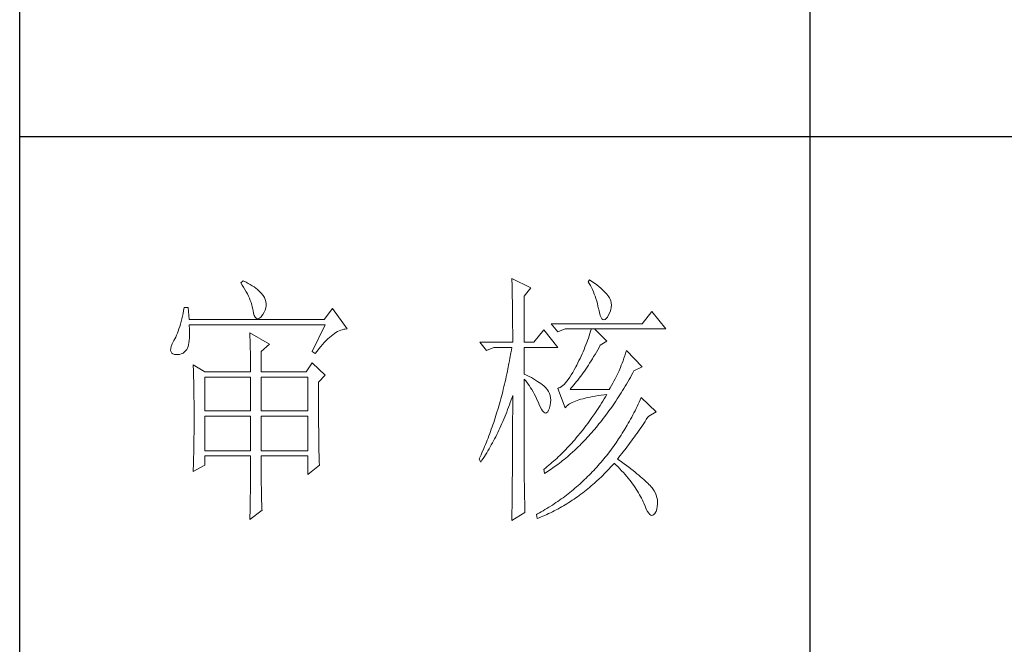
# Model space of a CAD drawing. Units: millimetres. Extents: x -27700 to 184104, y -121311 to -7597.
# Drawn here: x -23682 to -23480, y -44294 to -44166 of the extents above; entities that cross this region are included whole.
import ezdxf

# ---------------------------------------------------------------- set-up
doc = ezdxf.new("R2010")
doc.units = ezdxf.units.MM
doc.layers.add('轮廓线', color=7, linetype='Continuous', lineweight=25)

# ---------------------------------------------------------------- blocks, each defined once
blk = doc.blocks.new('文字')
blk.add_line((3870.01, 1145.22), (3870.01, 643.97))
at = {"layer": '轮廓线', "color": 7, "lineweight": 0}
for p, q in [((3762.47, 817.1), (3762, 816.71)), ((3762, 816.71), (3762.29, 816.28)), ((3762.62, 817.02), (3762.47, 817.1)), ((3763.04, 816.81), (3762.62, 817.02)), ((3763.44, 816.6), (3763.04, 816.81)), ((3813.46, 817.49), (3813.47, 817.03)), ((3817.04, 815.74), (3813.46, 817.49)), ((3813.47, 817.03), (3813.49, 816.58)), ((3828.23, 817.29), (3827.92, 816.9)), ((3827.92, 816.9), (3828.14, 816.55)), ((3828.66, 816.98), (3828.23, 817.29)), ((3829.12, 816.64), (3828.66, 816.98)), ((3762.29, 816.28), (3762.55, 815.85)), ((3762.55, 815.85), (3762.81, 815.43)), ((3762.81, 815.43), (3763.04, 815.01)), ((3763.04, 815.01), (3763.26, 814.59)), ((3763.82, 816.38), (3763.44, 816.6)), ((3764.19, 816.15), (3763.82, 816.38)), ((3764.53, 815.91), (3764.19, 816.15)), ((3764.86, 815.67), (3764.53, 815.91)), ((3765.17, 815.42), (3764.86, 815.67)), ((3765.45, 815.17), (3765.17, 815.42)), ((3765.72, 814.91), (3765.45, 815.17)), ((3765.97, 814.65), (3765.72, 814.91)), ((3813.49, 816.58), (3813.5, 816.12)), ((3813.5, 816.12), (3813.51, 815.66)), ((3813.51, 815.66), (3813.53, 814.73)), ((3815.8, 814.18), (3817.04, 815.74)), ((3828.14, 816.55), (3828.36, 816.18)), ((3828.36, 816.18), (3828.56, 815.8)), ((3828.56, 815.8), (3828.75, 815.4)), ((3828.75, 815.4), (3828.93, 815)), ((3828.93, 815), (3829.11, 814.57)), ((3829.56, 816.3), (3829.12, 816.64)), ((3829.95, 815.98), (3829.56, 816.3)), ((3830.32, 815.67), (3829.95, 815.98)), ((3830.66, 815.37), (3830.32, 815.67)), ((3830.96, 815.08), (3830.66, 815.37)), ((3831.24, 814.8), (3830.96, 815.08)), ((3763.26, 814.59), (3763.45, 814.17)), ((3763.45, 814.17), (3763.64, 813.76)), ((3763.64, 813.76), (3763.8, 813.35)), ((3763.8, 813.35), (3763.95, 812.94)), ((3766.2, 814.37), (3765.97, 814.65)), ((3766.26, 814.29), (3766.2, 814.37)), ((3766.48, 813.91), (3766.26, 814.29)), ((3766.65, 813.52), (3766.48, 813.91)), ((3766.76, 813.13), (3766.65, 813.52)), ((3766.82, 812.73), (3766.76, 813.13)), ((3813.53, 814.73), (3813.54, 814.26)), ((3813.54, 814.26), (3813.55, 813.79)), ((3813.55, 813.79), (3813.56, 813.32)), ((3813.56, 813.32), (3813.56, 812.84)), ((3815.8, 805.43), (3815.8, 814.18)), ((3829.11, 814.57), (3829.27, 814.14)), ((3829.27, 814.14), (3829.42, 813.7)), ((3829.42, 813.7), (3829.56, 813.24)), ((3829.56, 813.24), (3829.69, 812.77)), ((3831.48, 814.54), (3831.24, 814.8)), ((3831.68, 814.29), (3831.48, 814.54)), ((3831.86, 814.04), (3831.68, 814.29)), ((3832.01, 813.82), (3831.86, 814.04)), ((3832.12, 813.6), (3832.01, 813.82)), ((3832.23, 813.29), (3832.12, 813.6)), ((3832.32, 812.88), (3832.23, 813.29)), ((3751.16, 811.46), (3751.05, 810.9)), ((3751.27, 812.04), (3751.16, 811.46)), ((3752.05, 812.04), (3751.27, 812.04)), ((3752.21, 809.71), (3752.05, 812.04)), ((3763.95, 812.94), (3764.08, 812.53)), ((3764.08, 812.53), (3764.19, 812.13)), ((3764.19, 812.13), (3764.28, 811.72)), ((3764.28, 811.72), (3764.33, 811.46)), ((3764.33, 811.46), (3764.45, 810.92)), ((3766.2, 810.68), (3766.44, 811.1)), ((3766.44, 811.1), (3766.62, 811.52)), ((3766.62, 811.52), (3766.74, 811.93)), ((3766.74, 811.93), (3766.81, 812.33)), ((3766.81, 812.33), (3766.82, 812.73)), ((3779.41, 811.85), (3777.86, 809.71)), ((3782.21, 807.96), (3779.41, 811.85)), ((3813.56, 812.84), (3813.58, 811.88)), ((3813.58, 811.88), (3813.58, 811.4)), ((3813.58, 811.4), (3813.59, 810.43)), ((3829.69, 812.77), (3829.81, 812.28)), ((3829.81, 812.28), (3829.92, 811.78)), ((3829.92, 811.78), (3829.94, 811.65)), ((3829.94, 811.65), (3830.08, 811.04)), ((3831.9, 810.74), (3832.1, 811.18)), ((3832.1, 811.18), (3832.24, 811.61)), ((3832.24, 811.61), (3832.32, 812.04)), ((3832.35, 812.46), (3832.32, 812.88)), ((3832.32, 812.04), (3832.35, 812.46)), ((3840.05, 811.26), (3838.18, 808.93)), ((3842.69, 807.96), (3840.05, 811.26)), ((3750.68, 809.34), (3750.55, 808.86)), ((3750.81, 809.84), (3750.68, 809.34)), ((3750.93, 810.36), (3750.81, 809.84)), ((3751.05, 810.9), (3750.93, 810.36)), ((3777.86, 809.71), (3752.21, 809.71)), ((3764.45, 810.92), (3764.58, 810.49)), ((3764.58, 810.49), (3764.74, 810.17)), ((3764.74, 810.17), (3764.92, 809.97)), ((3764.92, 809.97), (3765.12, 809.88)), ((3765.12, 809.88), (3765.35, 809.9)), ((3765.35, 809.9), (3765.59, 810.02)), ((3765.59, 810.02), (3765.86, 810.27)), ((3765.86, 810.27), (3766.15, 810.62)), ((3766.15, 810.62), (3766.2, 810.68)), ((3813.59, 810.43), (3813.6, 809.93)), ((3813.6, 809.93), (3813.6, 809.44)), ((3813.6, 809.44), (3813.61, 808.95)), ((3830.08, 811.04), (3830.24, 810.53)), ((3830.24, 810.53), (3830.4, 810.14)), ((3830.4, 810.14), (3830.57, 809.87)), ((3830.57, 809.87), (3830.75, 809.71)), ((3830.75, 809.71), (3830.95, 809.66)), ((3830.95, 809.66), (3831.15, 809.73)), ((3831.15, 809.73), (3831.37, 809.91)), ((3831.37, 809.91), (3831.6, 810.21)), ((3831.6, 810.21), (3831.65, 810.29)), ((3831.65, 810.29), (3831.9, 810.74)), ((3750.12, 807.54), (3749.97, 807.15)), ((3750.27, 807.96), (3750.12, 807.54)), ((3750.41, 808.4), (3750.27, 807.96)), ((3750.55, 808.86), (3750.41, 808.4)), ((3752.22, 808.6), (3752.21, 808.73)), ((3752.21, 808.73), (3778.01, 808.73)), ((3752.26, 807.95), (3752.22, 808.6)), ((3752.29, 807.34), (3752.26, 807.95)), ((3778.01, 808.73), (3775.53, 803.68)), ((3780.08, 807.28), (3780.38, 807.45)), ((3780.38, 807.45), (3780.67, 807.59)), ((3780.67, 807.59), (3780.97, 807.72)), ((3780.97, 807.72), (3781.25, 807.81)), ((3781.25, 807.81), (3781.54, 807.88)), ((3781.54, 807.88), (3781.82, 807.93)), ((3781.82, 807.93), (3782.09, 807.96)), ((3782.09, 807.96), (3782.21, 807.96)), ((3813.61, 808.95), (3813.61, 808.45)), ((3813.61, 808.45), (3813.62, 807.44)), ((3813.62, 807.44), (3813.62, 806.43)), ((3819.52, 807.76), (3817.66, 805.43)), ((3822.17, 804.46), (3819.52, 807.76)), ((3838.18, 808.93), (3820.93, 808.93)), ((3820.93, 808.93), (3822.17, 807.37)), ((3822.17, 807.37), (3823.57, 807.96)), ((3823.57, 807.96), (3842.69, 807.96)), ((3828.41, 807.52), (3828.27, 807.08)), ((3828.55, 807.96), (3828.41, 807.52)), ((3831.5, 805.63), (3829.17, 807.96)), ((3749.25, 805.63), (3748.99, 805.1)), ((3749.33, 805.76), (3749.25, 805.63)), ((3749.5, 806.08), (3749.33, 805.76)), ((3749.66, 806.41), (3749.5, 806.08)), ((3749.82, 806.77), (3749.66, 806.41)), ((3749.97, 807.15), (3749.82, 806.77)), ((3752.18, 805.34), (3752.24, 805.77)), ((3752.24, 805.77), (3752.28, 806.25)), ((3752.28, 806.25), (3752.29, 806.77)), ((3752.29, 806.77), (3752.29, 807.34)), ((3763.71, 807.18), (3763.73, 806.77)), ((3767.44, 805.04), (3763.71, 807.18)), ((3763.73, 806.77), (3763.75, 806.35)), ((3763.75, 806.35), (3763.76, 805.92)), ((3763.76, 805.92), (3763.78, 805.47)), ((3777.86, 805.39), (3778.19, 805.73)), ((3778.19, 805.73), (3778.51, 806.05)), ((3778.51, 806.05), (3778.83, 806.34)), ((3778.83, 806.34), (3779.15, 806.61)), ((3779.15, 806.61), (3779.46, 806.86)), ((3779.46, 806.86), (3779.77, 807.08)), ((3779.77, 807.08), (3780.08, 807.28)), ((3813.62, 806.43), (3813.62, 805.92)), ((3813.62, 805.92), (3813.62, 805.43)), ((3827.83, 805.78), (3827.67, 805.35)), ((3827.98, 806.21), (3827.83, 805.78)), ((3828.13, 806.65), (3827.98, 806.21)), ((3828.27, 807.08), (3828.13, 806.65)), ((3830.25, 804.85), (3831.5, 805.63)), ((3748.72, 804.22), (3748.7, 803.88)), ((3748.7, 803.88), (3748.77, 803.59)), ((3748.82, 804.63), (3748.72, 804.22)), ((3748.99, 805.1), (3748.82, 804.63)), ((3751.34, 803.6), (3751.61, 803.89)), ((3751.61, 803.89), (3751.74, 804.07)), ((3751.74, 804.07), (3751.88, 804.32)), ((3751.88, 804.32), (3752, 804.62)), ((3752, 804.62), (3752.1, 804.96)), ((3752.1, 804.96), (3752.18, 805.34)), ((3763.78, 805.47), (3763.8, 805.02)), ((3763.8, 805.02), (3763.81, 804.56)), ((3763.81, 804.56), (3763.82, 804.09)), ((3763.82, 804.09), (3763.83, 803.61)), ((3765.89, 803.68), (3767.44, 805.04)), ((3765.89, 799.79), (3765.89, 803.68)), ((3775.53, 803.68), (3776.15, 803.29)), ((3776.15, 803.29), (3776.5, 803.76)), ((3776.5, 803.76), (3776.84, 804.2)), ((3776.84, 804.2), (3777.19, 804.62)), ((3777.19, 804.62), (3777.52, 805.02)), ((3777.52, 805.02), (3777.86, 805.39)), ((3807.4, 805.43), (3808.64, 803.88)), ((3807.4, 805.43), (3813.62, 805.43)), ((3808.64, 803.88), (3810.04, 804.46)), ((3810.04, 804.46), (3813.46, 804.46)), ((3813.38, 803.94), (3813.29, 803.42)), ((3813.46, 804.46), (3813.38, 803.94)), ((3815.8, 805.43), (3817.66, 805.43)), ((3815.8, 799.4), (3815.8, 804.46)), ((3815.8, 804.46), (3822.17, 804.46)), ((3826.97, 803.63), (3826.79, 803.21)), ((3827.16, 804.06), (3826.97, 803.63)), ((3827.33, 804.48), (3827.16, 804.06)), ((3827.5, 804.91), (3827.33, 804.48)), ((3827.67, 805.35), (3827.5, 804.91)), ((3829.51, 803.54), (3829.76, 803.98)), ((3829.76, 803.98), (3830.02, 804.43)), ((3830.02, 804.43), (3830.25, 804.85)), ((3835.23, 803.88), (3835.06, 803.36)), ((3838.18, 800.77), (3835.23, 803.88)), ((3748.77, 803.59), (3748.91, 803.37)), ((3748.91, 803.37), (3749.14, 803.21)), ((3749.14, 803.21), (3749.44, 803.12)), ((3749.44, 803.12), (3749.56, 803.1)), ((3749.56, 803.1), (3749.98, 803.07)), ((3749.98, 803.07), (3750.36, 803.1)), ((3750.36, 803.1), (3750.72, 803.21)), ((3750.72, 803.21), (3751.05, 803.37)), ((3751.05, 803.37), (3751.34, 803.6)), ((3763.83, 803.61), (3763.84, 803.12)), ((3763.84, 803.12), (3763.85, 802.62)), ((3763.85, 802.62), (3763.85, 802.1)), ((3763.85, 802.1), (3763.86, 801.58)), ((3813.01, 801.9), (3812.91, 801.39)), ((3813.1, 802.4), (3813.01, 801.9)), ((3813.29, 803.42), (3813.1, 802.4)), ((3826.19, 801.94), (3825.98, 801.52)), ((3826.4, 802.36), (3826.19, 801.94)), ((3826.59, 802.78), (3826.4, 802.36)), ((3826.79, 803.21), (3826.59, 802.78)), ((3828.23, 801.47), (3828.49, 801.87)), ((3828.49, 801.87), (3828.74, 802.28)), ((3828.74, 802.28), (3828.99, 802.69)), ((3828.99, 802.69), (3829.25, 803.11)), ((3829.25, 803.11), (3829.51, 803.54)), ((3834.56, 801.92), (3834.4, 801.48)), ((3834.72, 802.38), (3834.56, 801.92)), ((3834.88, 802.86), (3834.72, 802.38)), ((3835.06, 803.36), (3834.88, 802.86)), ((3752.98, 801.15), (3753, 800.75)), ((3755.16, 799.79), (3752.98, 801.15)), ((3753, 800.75), (3753.01, 800.34)), ((3753.01, 800.34), (3753.03, 799.92)), ((3753.03, 799.92), (3753.04, 799.49)), ((3763.86, 801.58), (3763.86, 801.05)), ((3763.86, 801.05), (3763.87, 800.51)), ((3763.87, 800.51), (3763.87, 799.79)), ((3775.53, 801.54), (3774.44, 799.79)), ((3778.01, 799.21), (3775.53, 801.54)), ((3812.61, 799.9), (3812.51, 799.41)), ((3812.71, 800.4), (3812.61, 799.9)), ((3812.91, 801.39), (3812.71, 800.4)), ((3825.3, 800.21), (3825.02, 799.69)), ((3825.59, 800.77), (3825.3, 800.21)), ((3825.77, 801.1), (3825.59, 800.77)), ((3825.98, 801.52), (3825.77, 801.1)), ((3826.97, 799.61), (3827.22, 799.97)), ((3827.22, 799.97), (3827.48, 800.33)), ((3827.48, 800.33), (3827.73, 800.7)), ((3827.73, 800.7), (3827.98, 801.09)), ((3827.98, 801.09), (3828.23, 801.47)), ((3833.83, 799.99), (3833.65, 799.62)), ((3833.95, 800.29), (3833.83, 799.99)), ((3834.09, 800.66), (3833.95, 800.29)), ((3834.24, 801.06), (3834.09, 800.66)), ((3834.4, 801.48), (3834.24, 801.06)), ((3836.43, 799.63), (3836.63, 799.99)), ((3836.63, 799.99), (3838.18, 800.77)), ((3753.04, 799.49), (3753.05, 799.06)), ((3753.05, 799.06), (3753.06, 798.62)), ((3753.06, 798.62), (3753.07, 798.16)), ((3753.07, 798.16), (3753.08, 797.7)), ((3755.16, 799.79), (3763.87, 799.79)), ((3755.16, 792.4), (3755.16, 798.82)), ((3755.16, 798.82), (3763.87, 798.82)), ((3763.87, 798.82), (3763.87, 792.4)), ((3765.89, 799.79), (3774.44, 799.79)), ((3765.89, 792.4), (3765.89, 798.82)), ((3765.89, 798.82), (3774.75, 798.82)), ((3774.75, 798.82), (3774.75, 792.4)), ((3776.77, 797.85), (3778.01, 799.21)), ((3812.29, 798.43), (3812.18, 797.95)), ((3812.4, 798.92), (3812.29, 798.43)), ((3812.51, 799.41), (3812.4, 798.92)), ((3816.26, 799.18), (3815.8, 799.4)), ((3815.8, 781.82), (3815.8, 798.43)), ((3815.8, 798.43), (3816.05, 798.14)), ((3816.05, 798.14), (3816.3, 797.83)), ((3816.72, 798.94), (3816.26, 799.18)), ((3817.17, 798.71), (3816.72, 798.94)), ((3817.58, 798.47), (3817.17, 798.71)), ((3817.97, 798.24), (3817.58, 798.47)), ((3818.33, 798.01), (3817.97, 798.24)), ((3823.91, 798.03), (3823.65, 797.72)), ((3824.18, 798.39), (3823.91, 798.03)), ((3824.46, 798.78), (3824.18, 798.39)), ((3824.73, 799.22), (3824.46, 798.78)), ((3825.02, 799.69), (3824.73, 799.22)), ((3825.73, 797.95), (3825.98, 798.26)), ((3825.98, 798.26), (3826.22, 798.59)), ((3826.22, 798.59), (3826.48, 798.92)), ((3826.48, 798.92), (3826.72, 799.26)), ((3826.72, 799.26), (3826.97, 799.61)), ((3832.83, 798.07), (3832.61, 797.66)), ((3833.05, 798.48), (3832.83, 798.07)), ((3833.26, 798.87), (3833.05, 798.48)), ((3833.46, 799.25), (3833.26, 798.87)), ((3833.65, 799.62), (3833.46, 799.25)), ((3835.46, 797.91), (3835.7, 798.33)), ((3835.7, 798.33), (3835.95, 798.76)), ((3835.95, 798.76), (3836.19, 799.19)), ((3836.19, 799.19), (3836.43, 799.63)), ((3753.08, 797.7), (3753.09, 797.24)), ((3753.09, 797.24), (3753.1, 796.76)), ((3753.1, 796.76), (3753.1, 796.27)), ((3753.1, 796.27), (3753.11, 795.78)), ((3776.77, 795.18), (3776.77, 797.85)), ((3811.84, 796.52), (3811.72, 796.05)), ((3811.96, 797), (3811.84, 796.52)), ((3812.07, 797.47), (3811.96, 797)), ((3812.18, 797.95), (3812.07, 797.47)), ((3816.3, 797.83), (3816.54, 797.5)), ((3816.54, 797.5), (3816.78, 797.16)), ((3816.78, 797.16), (3817.02, 796.8)), ((3817.02, 796.8), (3817.25, 796.43)), ((3817.25, 796.43), (3817.48, 796.04)), ((3818.67, 797.79), (3818.33, 798.01)), ((3818.98, 797.57), (3818.67, 797.79)), ((3819.27, 797.35), (3818.98, 797.57)), ((3819.53, 797.13), (3819.27, 797.35)), ((3819.76, 796.91), (3819.53, 797.13)), ((3819.97, 796.7), (3819.76, 796.91)), ((3820.15, 796.49), (3819.97, 796.7)), ((3820.21, 796.41), (3820.15, 796.49)), ((3820.44, 796.06), (3820.21, 796.41)), ((3822.37, 796.75), (3822.17, 796.68)), ((3822.17, 796.68), (3823.57, 792.99)), ((3822.62, 796.86), (3822.37, 796.75)), ((3822.87, 797.01), (3822.62, 796.86)), ((3823.13, 797.21), (3822.87, 797.01)), ((3823.39, 797.44), (3823.13, 797.21)), ((3823.65, 797.72), (3823.39, 797.44)), ((3824.5, 796.49), (3824.75, 796.76)), ((3831.96, 796.49), (3824.5, 796.49)), ((3824.75, 796.76), (3824.99, 797.05)), ((3824.99, 797.05), (3825.24, 797.34)), ((3825.24, 797.34), (3825.48, 797.64)), ((3825.48, 797.64), (3825.73, 797.95)), ((3832.14, 796.8), (3831.96, 796.49)), ((3832.38, 797.23), (3832.14, 796.8)), ((3832.61, 797.66), (3832.38, 797.23)), ((3834.21, 795.85), (3834.46, 796.25)), ((3834.46, 796.25), (3834.71, 796.66)), ((3834.71, 796.66), (3834.96, 797.07)), ((3834.96, 797.07), (3835.21, 797.49)), ((3835.21, 797.49), (3835.46, 797.91)), ((3753.11, 795.78), (3753.12, 795.28)), ((3753.12, 795.28), (3753.12, 794.77)), ((3753.12, 794.77), (3753.13, 794.25)), ((3776.78, 794.47), (3776.77, 795.18)), ((3776.78, 793.79), (3776.78, 794.47)), ((3811.35, 794.66), (3811.23, 794.2)), ((3811.48, 795.12), (3811.35, 794.66)), ((3811.6, 795.58), (3811.48, 795.12)), ((3811.72, 796.05), (3811.6, 795.58)), ((3813.17, 794.02), (3813.33, 794.49)), ((3813.33, 794.49), (3813.5, 794.97)), ((3813.5, 794.97), (3813.62, 795.32)), ((3813.62, 795.32), (3813.62, 793.82)), ((3817.48, 796.04), (3817.7, 795.63)), ((3817.7, 795.63), (3817.92, 795.21)), ((3817.92, 795.21), (3818.14, 794.77)), ((3818.14, 794.77), (3818.35, 794.32)), ((3818.35, 794.32), (3818.56, 793.86)), ((3820.61, 795.69), (3820.44, 796.06)), ((3820.74, 795.3), (3820.61, 795.69)), ((3820.81, 794.88), (3820.74, 795.3)), ((3820.84, 794.44), (3820.81, 794.88)), ((3820.82, 793.98), (3820.84, 794.44)), ((3825.52, 794.26), (3825.84, 794.38)), ((3825.84, 794.38), (3826.2, 794.5)), ((3826.2, 794.5), (3826.57, 794.61)), ((3826.57, 794.61), (3826.97, 794.72)), ((3826.97, 794.72), (3827.39, 794.83)), ((3827.39, 794.83), (3827.84, 794.93)), ((3827.84, 794.93), (3828.3, 795.03)), ((3828.3, 795.03), (3828.79, 795.12)), ((3828.79, 795.12), (3829.3, 795.21)), ((3829.3, 795.21), (3829.84, 795.3)), ((3829.84, 795.3), (3830.4, 795.37)), ((3830.4, 795.37), (3830.98, 795.45)), ((3830.99, 794.68), (3830.74, 794.26)), ((3830.98, 795.45), (3831.5, 795.51)), ((3831.25, 795.09), (3830.99, 794.68)), ((3831.5, 795.51), (3831.25, 795.09)), ((3833.19, 794.27), (3833.44, 794.66)), ((3833.44, 794.66), (3833.7, 795.05)), ((3833.7, 795.05), (3833.96, 795.45)), ((3833.96, 795.45), (3834.21, 795.85)), ((3837.84, 794.51), (3837.64, 794.09)), ((3838.03, 794.93), (3837.84, 794.51)), ((3840.83, 792.21), (3838.03, 794.93)), ((3753.13, 794.25), (3753.13, 793.72)), ((3753.13, 793.72), (3753.13, 793.19)), ((3753.13, 793.19), (3753.14, 792.64)), ((3753.14, 792.64), (3753.14, 792.09)), ((3776.78, 793.12), (3776.78, 793.79)), ((3776.78, 792.48), (3776.78, 793.12)), ((3776.78, 791.85), (3776.78, 792.48)), ((3810.84, 792.84), (3810.57, 791.95)), ((3810.97, 793.29), (3810.84, 792.84)), ((3811.23, 794.2), (3810.97, 793.29)), ((3812.48, 792.18), (3812.65, 792.64)), ((3812.65, 792.64), (3812.83, 793.09)), ((3812.83, 793.09), (3813, 793.56)), ((3813, 793.56), (3813.17, 794.02)), ((3813.62, 793.82), (3813.62, 793.33)), ((3813.62, 793.33), (3813.62, 791.84)), ((3818.56, 793.86), (3818.59, 793.76)), ((3818.59, 793.76), (3818.83, 793.2)), ((3818.83, 793.2), (3819.07, 792.75)), ((3819.07, 792.75), (3819.29, 792.4)), ((3820.27, 792.25), (3820.44, 792.54)), ((3820.44, 792.54), (3820.6, 792.94)), ((3820.6, 792.94), (3820.61, 792.99)), ((3820.61, 792.99), (3820.74, 793.49)), ((3820.74, 793.49), (3820.82, 793.98)), ((3823.57, 792.99), (3823.69, 793.14)), ((3823.69, 793.14), (3823.84, 793.3)), ((3823.84, 793.3), (3824.01, 793.45)), ((3824.01, 793.45), (3824.2, 793.6)), ((3824.2, 793.6), (3824.42, 793.74)), ((3824.42, 793.74), (3824.66, 793.87)), ((3824.66, 793.87), (3824.92, 794.01)), ((3824.92, 794.01), (3825.21, 794.14)), ((3825.21, 794.14), (3825.52, 794.26)), ((3829.71, 792.66), (3829.45, 792.27)), ((3829.97, 793.06), (3829.71, 792.66)), ((3830.22, 793.45), (3829.97, 793.06)), ((3830.48, 793.86), (3830.22, 793.45)), ((3830.74, 794.26), (3830.48, 793.86)), ((3831.88, 792.39), (3832.41, 793.13)), ((3832.41, 793.13), (3832.67, 793.51)), ((3832.67, 793.51), (3832.93, 793.89)), ((3832.93, 793.89), (3833.19, 794.27)), ((3836.84, 792.44), (3836.63, 792.04)), ((3837.04, 792.85), (3836.84, 792.44)), ((3837.24, 793.26), (3837.04, 792.85)), ((3837.44, 793.67), (3837.24, 793.26)), ((3837.64, 794.09), (3837.44, 793.67)), ((3753.14, 792.09), (3753.14, 790.69)), ((3753.14, 790.69), (3753.14, 790.15)), ((3763.87, 792.4), (3755.16, 792.4)), ((3755.16, 784.82), (3755.16, 791.43)), ((3755.16, 791.43), (3763.87, 791.43)), ((3763.87, 791.43), (3763.87, 784.82)), ((3774.75, 792.4), (3765.89, 792.4)), ((3765.89, 784.82), (3765.89, 791.43)), ((3765.89, 791.43), (3774.75, 791.43)), ((3774.75, 791.43), (3774.75, 784.82)), ((3776.78, 791.23), (3776.78, 791.85)), ((3776.79, 790.64), (3776.78, 791.23)), ((3776.79, 790.06), (3776.79, 790.64)), ((3810.15, 790.63), (3810.01, 790.2)), ((3810.43, 791.51), (3810.15, 790.63)), ((3810.57, 791.95), (3810.43, 791.51)), ((3811.75, 790.42), (3811.93, 790.85)), ((3811.93, 790.85), (3812.12, 791.29)), ((3812.12, 791.29), (3812.3, 791.74)), ((3812.3, 791.74), (3812.48, 792.18)), ((3813.62, 791.84), (3813.61, 791.35)), ((3813.61, 791.35), (3813.61, 790.36)), ((3819.29, 792.4), (3819.51, 792.16)), ((3819.51, 792.16), (3819.71, 792.02)), ((3819.71, 792.02), (3819.9, 791.99)), ((3819.9, 791.99), (3820.09, 792.07)), ((3820.09, 792.07), (3820.27, 792.25)), ((3828.39, 790.75), (3828.13, 790.38)), ((3828.66, 791.12), (3828.39, 790.75)), ((3829.18, 791.88), (3828.66, 791.12)), ((3829.45, 792.27), (3829.18, 791.88)), ((3830.28, 790.27), (3830.55, 790.61)), ((3830.55, 790.61), (3830.82, 790.96)), ((3830.82, 790.96), (3831.09, 791.31)), ((3831.09, 791.31), (3831.62, 792.03)), ((3831.62, 792.03), (3831.88, 792.39)), ((3835.99, 790.85), (3835.77, 790.46)), ((3836.21, 791.24), (3835.99, 790.85)), ((3836.42, 791.64), (3836.21, 791.24)), ((3836.63, 792.04), (3836.42, 791.64)), ((3838.74, 790.39), (3838.98, 790.76)), ((3838.98, 790.76), (3839.23, 791.13)), ((3839.23, 791.13), (3839.43, 791.43)), ((3839.43, 791.43), (3840.83, 792.21)), ((3753.14, 789.62), (3753.13, 789.1)), ((3753.13, 789.1), (3753.13, 788.58)), ((3753.14, 790.15), (3753.14, 789.62)), ((3776.79, 789.5), (3776.79, 790.06)), ((3776.8, 788.96), (3776.79, 789.5)), ((3776.8, 788.44), (3776.8, 788.96)), ((3809.56, 788.92), (3809.41, 788.5)), ((3809.71, 789.35), (3809.56, 788.92)), ((3809.86, 789.77), (3809.71, 789.35)), ((3810.01, 790.2), (3809.86, 789.77)), ((3810.79, 788.32), (3810.98, 788.73)), ((3810.98, 788.73), (3811.18, 789.14)), ((3811.18, 789.14), (3811.37, 789.56)), ((3811.37, 789.56), (3811.56, 789.99)), ((3811.56, 789.99), (3811.75, 790.42)), ((3813.61, 790.36), (3813.61, 789.87)), ((3813.61, 789.87), (3813.61, 789.38)), ((3813.61, 789.38), (3813.61, 788.89)), ((3813.61, 788.89), (3813.61, 788.39)), ((3827.05, 788.95), (3826.5, 788.26)), ((3827.32, 789.3), (3827.05, 788.95)), ((3827.59, 789.66), (3827.32, 789.3)), ((3827.86, 790.02), (3827.59, 789.66)), ((3828.13, 790.38), (3827.86, 790.02)), ((3828.9, 788.61), (3829.18, 788.93)), ((3829.18, 788.93), (3829.45, 789.26)), ((3829.45, 789.26), (3829.73, 789.59)), ((3829.73, 789.59), (3830, 789.93)), ((3830, 789.93), (3830.28, 790.27)), ((3834.88, 788.93), (3834.66, 788.55)), ((3835.34, 789.69), (3834.88, 788.93)), ((3835.56, 790.07), (3835.34, 789.69)), ((3835.77, 790.46), (3835.56, 790.07)), ((3837.47, 788.55), (3837.73, 788.91)), ((3837.73, 788.91), (3837.98, 789.28)), ((3837.98, 789.28), (3838.23, 789.65)), ((3838.23, 789.65), (3838.74, 790.39)), ((3753.12, 787.05), (3753.11, 786.56)), ((3753.13, 788.06), (3753.12, 787.55)), ((3753.12, 787.55), (3753.12, 787.05)), ((3753.13, 788.58), (3753.13, 788.06)), ((3776.81, 787.93), (3776.8, 788.44)), ((3776.81, 787.45), (3776.81, 787.93)), ((3776.82, 786.98), (3776.81, 787.45)), ((3776.82, 786.53), (3776.82, 786.98)), ((3808.79, 786.85), (3808.63, 786.45)), ((3808.95, 787.26), (3808.79, 786.85)), ((3809.11, 787.67), (3808.95, 787.26)), ((3809.26, 788.09), (3809.11, 787.67)), ((3809.41, 788.5), (3809.26, 788.09)), ((3809.97, 786.71), (3810.18, 787.11)), ((3810.18, 787.11), (3810.39, 787.5)), ((3810.39, 787.5), (3810.59, 787.91)), ((3810.59, 787.91), (3810.79, 788.32)), ((3813.61, 788.39), (3813.6, 787.91)), ((3813.6, 787.91), (3813.6, 787.42)), ((3813.6, 787.42), (3813.6, 786.93)), ((3813.6, 786.93), (3813.6, 786.44)), ((3825.39, 786.94), (3825.11, 786.62)), ((3825.67, 787.27), (3825.39, 786.94)), ((3825.95, 787.59), (3825.67, 787.27)), ((3826.5, 788.26), (3825.95, 787.59)), ((3826.93, 786.45), (3827.5, 787.05)), ((3827.5, 787.05), (3827.78, 787.35)), ((3827.78, 787.35), (3828.06, 787.66)), ((3828.06, 787.66), (3828.34, 787.97)), ((3828.34, 787.97), (3828.62, 788.29)), ((3828.62, 788.29), (3828.9, 788.61)), ((3833.71, 787.09), (3833.23, 786.37)), ((3833.95, 787.45), (3833.71, 787.09)), ((3834.19, 787.81), (3833.95, 787.45)), ((3834.42, 788.18), (3834.19, 787.81)), ((3834.66, 788.55), (3834.42, 788.18)), ((3836.19, 786.75), (3836.45, 787.11)), ((3836.45, 787.11), (3836.71, 787.47)), ((3836.71, 787.47), (3836.96, 787.82)), ((3836.96, 787.82), (3837.22, 788.19)), ((3837.22, 788.19), (3837.47, 788.55)), ((3753.09, 785.1), (3753.08, 784.63)), ((3753.1, 785.58), (3753.09, 785.1)), ((3753.11, 786.56), (3753.1, 786.07)), ((3753.1, 786.07), (3753.1, 785.58)), ((3776.83, 786.1), (3776.82, 786.53)), ((3776.83, 785.68), (3776.83, 786.1)), ((3776.84, 785.28), (3776.83, 785.68)), ((3776.84, 784.9), (3776.84, 785.28)), ((3808.13, 785.25), (3807.79, 784.46)), ((3808.3, 785.65), (3808.13, 785.25)), ((3808.46, 786.05), (3808.3, 785.65)), ((3808.63, 786.45), (3808.46, 786.05)), ((3808.91, 784.81), (3809.13, 785.18)), ((3809.13, 785.18), (3809.34, 785.56)), ((3809.34, 785.56), (3809.56, 785.94)), ((3809.56, 785.94), (3809.77, 786.32)), ((3809.77, 786.32), (3809.97, 786.71)), ((3813.6, 786.44), (3813.59, 785.95)), ((3813.59, 785.95), (3813.59, 785.47)), ((3813.59, 785.47), (3813.59, 784.98)), ((3813.59, 784.98), (3813.59, 784.5)), ((3823.7, 785.08), (3823.41, 784.79)), ((3823.98, 785.38), (3823.7, 785.08)), ((3824.27, 785.69), (3823.98, 785.38)), ((3824.55, 785.99), (3824.27, 785.69)), ((3824.83, 786.3), (3824.55, 785.99)), ((3825.11, 786.62), (3824.83, 786.3)), ((3824.89, 784.49), (3825.48, 785.03)), ((3825.48, 785.03), (3825.77, 785.31)), ((3825.77, 785.31), (3826.06, 785.59)), ((3826.06, 785.59), (3826.35, 785.87)), ((3826.35, 785.87), (3826.64, 786.16)), ((3826.64, 786.16), (3826.93, 786.45)), ((3832.23, 784.98), (3831.98, 784.64)), ((3832.48, 785.32), (3832.23, 784.98)), ((3832.74, 785.67), (3832.48, 785.32)), ((3832.98, 786.02), (3832.74, 785.67)), ((3833.23, 786.37), (3832.98, 786.02)), ((3834.6, 784.64), (3835.14, 785.34)), ((3835.14, 785.34), (3835.4, 785.69)), ((3835.4, 785.69), (3835.66, 786.04)), ((3835.66, 786.04), (3835.93, 786.39)), ((3835.93, 786.39), (3836.19, 786.75)), ((3753.05, 783.25), (3753.04, 782.8)), ((3753.06, 783.71), (3753.05, 783.25)), ((3753.07, 784.17), (3753.06, 783.71)), ((3753.08, 784.63), (3753.07, 784.17)), ((3763.87, 784.82), (3755.16, 784.82)), ((3755.16, 782.1), (3755.16, 783.85)), ((3755.16, 783.85), (3763.87, 783.85)), ((3763.87, 783.85), (3763.87, 781.86)), ((3774.75, 784.82), (3765.89, 784.82)), ((3765.89, 782.13), (3765.89, 783.85)), ((3765.89, 783.85), (3774.75, 783.85)), ((3774.75, 783.85), (3774.75, 780.35)), ((3776.85, 784.54), (3776.84, 784.9)), ((3776.86, 784.2), (3776.85, 784.54)), ((3776.87, 783.88), (3776.86, 784.2)), ((3776.88, 783.57), (3776.87, 783.88)), ((3776.88, 783.28), (3776.88, 783.57)), ((3776.89, 783.01), (3776.88, 783.28)), ((3807.27, 783.31), (3807.24, 783.26)), ((3807.24, 783.26), (3807.56, 782.68)), ((3807.44, 783.69), (3807.27, 783.31)), ((3807.62, 784.08), (3807.44, 783.69)), ((3807.79, 784.46), (3807.62, 784.08)), ((3807.79, 783.03), (3808.01, 783.37)), ((3808.01, 783.37), (3808.24, 783.73)), ((3808.24, 783.73), (3808.47, 784.09)), ((3808.47, 784.09), (3808.69, 784.45)), ((3808.69, 784.45), (3808.91, 784.81)), ((3813.58, 784.01), (3813.57, 782.08)), ((3813.59, 784.5), (3813.58, 784.01)), ((3821.67, 783.12), (3821.38, 782.85)), ((3821.97, 783.39), (3821.67, 783.12)), ((3822.26, 783.66), (3821.97, 783.39)), ((3822.55, 783.93), (3822.26, 783.66)), ((3822.84, 784.21), (3822.55, 783.93)), ((3823.13, 784.5), (3822.84, 784.21)), ((3823.09, 782.97), (3823.4, 783.21)), ((3823.41, 784.79), (3823.13, 784.5)), ((3823.4, 783.21), (3823.7, 783.46)), ((3823.7, 783.46), (3824, 783.71)), ((3824, 783.71), (3824.3, 783.97)), ((3824.3, 783.97), (3824.59, 784.23)), ((3824.59, 784.23), (3824.89, 784.49)), ((3830.93, 783.32), (3830.66, 782.99)), ((3831.19, 783.64), (3830.93, 783.32)), ((3831.46, 783.97), (3831.19, 783.64)), ((3831.98, 784.64), (3831.46, 783.97)), ((3833.52, 783.26), (3833.79, 783.61)), ((3833.8, 783.06), (3833.52, 783.26)), ((3833.79, 783.61), (3834.6, 784.64)), ((3752.98, 780.93), (3755.16, 782.1)), ((3753, 781.49), (3752.99, 781.07)), ((3753.02, 781.92), (3753, 781.49)), ((3753.03, 782.36), (3753.02, 781.92)), ((3753.04, 782.8), (3753.03, 782.36)), ((3763.87, 781.86), (3763.86, 781.23)), ((3763.86, 781.23), (3763.86, 780.62)), ((3765.89, 781.44), (3765.89, 782.13)), ((3765.89, 780.78), (3765.89, 781.44)), ((3774.75, 780.35), (3776.93, 782.1)), ((3776.9, 782.75), (3776.89, 783.01)), ((3776.91, 782.52), (3776.9, 782.75)), ((3776.92, 782.3), (3776.91, 782.52)), ((3776.93, 782.1), (3776.92, 782.3)), ((3807.56, 782.68), (3807.79, 783.03)), ((3813.57, 781.6), (3813.56, 781.12)), ((3813.57, 782.08), (3813.57, 781.6)), ((3815.8, 781.49), (3815.8, 781.82)), ((3815.8, 781.14), (3815.8, 781.49)), ((3819.58, 781.37), (3819.52, 781.32)), ((3819.52, 781.32), (3819.68, 780.54)), ((3819.89, 781.6), (3819.58, 781.37)), ((3820.19, 781.84), (3819.89, 781.6)), ((3820.48, 782.09), (3820.19, 781.84)), ((3820.78, 782.34), (3820.48, 782.09)), ((3820.63, 781.16), (3820.94, 781.37)), ((3821.08, 782.6), (3820.78, 782.34)), ((3820.94, 781.37), (3821.25, 781.58)), ((3821.38, 782.85), (3821.08, 782.6)), ((3821.25, 781.58), (3821.87, 782.03)), ((3821.87, 782.03), (3822.18, 782.26)), ((3822.18, 782.26), (3822.48, 782.49)), ((3822.48, 782.49), (3822.79, 782.72)), ((3822.79, 782.72), (3823.09, 782.97)), ((3829.29, 781.42), (3829, 781.12)), ((3829.56, 781.73), (3829.29, 781.42)), ((3830.12, 782.36), (3829.56, 781.73)), ((3830.39, 782.67), (3830.12, 782.36)), ((3830.66, 782.99), (3830.39, 782.67)), ((3831.61, 781.09), (3831.91, 781.4)), ((3831.91, 781.4), (3832.21, 781.73)), ((3832.21, 781.73), (3832.51, 782.05)), ((3832.51, 782.05), (3832.8, 782.38)), ((3832.8, 782.38), (3832.9, 782.49)), ((3832.9, 782.49), (3833.27, 782.13)), ((3833.27, 782.13), (3833.62, 781.77)), ((3833.62, 781.77), (3833.97, 781.41)), ((3834.29, 782.71), (3833.8, 783.06)), ((3833.97, 781.41), (3834.3, 781.06)), ((3834.76, 782.37), (3834.29, 782.71)), ((3835.21, 782.03), (3834.76, 782.37)), ((3835.64, 781.71), (3835.21, 782.03)), ((3836.06, 781.39), (3835.64, 781.71)), ((3836.46, 781.08), (3836.06, 781.39)), ((3752.99, 781.07), (3752.98, 780.93)), ((3763.86, 780.03), (3763.85, 779.45)), ((3763.85, 779.45), (3763.85, 778.88)), ((3763.86, 780.62), (3763.86, 780.03)), ((3765.9, 780.14), (3765.89, 780.78)), ((3765.9, 779.53), (3765.9, 780.14)), ((3765.91, 778.94), (3765.9, 779.53)), ((3813.56, 780.16), (3813.55, 779.68)), ((3813.55, 779.68), (3813.55, 779.2)), ((3813.56, 781.12), (3813.56, 780.16)), ((3815.81, 780.77), (3815.8, 781.14)), ((3815.81, 780.38), (3815.81, 780.77)), ((3815.82, 779.96), (3815.81, 780.38)), ((3815.82, 779.52), (3815.82, 779.96)), ((3815.83, 779.05), (3815.82, 779.52)), ((3819.68, 780.54), (3820, 780.74)), ((3820, 780.74), (3820.63, 781.16)), ((3827.26, 779.36), (3826.65, 778.8)), ((3827.55, 779.64), (3827.26, 779.36)), ((3827.85, 779.93), (3827.55, 779.64)), ((3828.14, 780.22), (3827.85, 779.93)), ((3828.43, 780.52), (3828.14, 780.22)), ((3828.72, 780.82), (3828.43, 780.52)), ((3829, 781.12), (3828.72, 780.82)), ((3829.46, 778.99), (3830.08, 779.57)), ((3830.08, 779.57), (3830.39, 779.86)), ((3830.39, 779.86), (3830.7, 780.16)), ((3830.7, 780.16), (3831, 780.47)), ((3831, 780.47), (3831.31, 780.78)), ((3831.31, 780.78), (3831.61, 781.09)), ((3834.3, 781.06), (3834.63, 780.7)), ((3834.63, 780.7), (3834.94, 780.35)), ((3834.94, 780.35), (3835.25, 780)), ((3835.25, 780), (3835.54, 779.64)), ((3835.54, 779.64), (3835.83, 779.29)), ((3836.84, 780.78), (3836.46, 781.08)), ((3837.2, 780.48), (3836.84, 780.78)), ((3837.55, 780.2), (3837.2, 780.48)), ((3837.88, 779.92), (3837.55, 780.2)), ((3838.19, 779.65), (3837.88, 779.92)), ((3838.49, 779.39), (3838.19, 779.65)), ((3838.76, 779.14), (3838.49, 779.39)), ((3763.85, 778.33), (3763.84, 777.8)), ((3763.84, 777.8), (3763.84, 777.29)), ((3763.85, 778.88), (3763.85, 778.33)), ((3765.91, 778.39), (3765.91, 778.94)), ((3765.92, 777.86), (3765.91, 778.39)), ((3765.92, 777.35), (3765.92, 777.86)), ((3813.54, 778.25), (3813.53, 777.77)), ((3813.53, 777.77), (3813.53, 777.3)), ((3813.55, 779.2), (3813.54, 778.25)), ((3815.84, 778.57), (3815.83, 779.05)), ((3815.85, 778.06), (3815.84, 778.57)), ((3815.86, 777.52), (3815.85, 778.06)), ((3815.87, 776.97), (3815.86, 777.52)), ((3825.42, 777.72), (3825.11, 777.45)), ((3825.73, 777.98), (3825.42, 777.72)), ((3826.04, 778.25), (3825.73, 777.98)), ((3826.35, 778.52), (3826.04, 778.25)), ((3826.65, 778.8), (3826.35, 778.52)), ((3827.56, 777.37), (3827.88, 777.63)), ((3827.88, 777.63), (3828.2, 777.89)), ((3828.2, 777.89), (3828.52, 778.16)), ((3828.52, 778.16), (3828.83, 778.43)), ((3828.83, 778.43), (3829.15, 778.71)), ((3829.15, 778.71), (3829.46, 778.99)), ((3835.83, 779.29), (3836.1, 778.94)), ((3836.1, 778.94), (3836.36, 778.59)), ((3836.36, 778.59), (3836.61, 778.24)), ((3836.61, 778.24), (3836.85, 777.89)), ((3836.85, 777.89), (3837.08, 777.55)), ((3837.08, 777.55), (3837.3, 777.2)), ((3839.02, 778.9), (3838.76, 779.14)), ((3839.27, 778.67), (3839.02, 778.9)), ((3839.49, 778.44), (3839.27, 778.67)), ((3839.7, 778.22), (3839.49, 778.44)), ((3839.89, 778.01), (3839.7, 778.22)), ((3840.07, 777.81), (3839.89, 778.01)), ((3840.22, 777.62), (3840.07, 777.81)), ((3840.36, 777.43), (3840.22, 777.62)), ((3763.82, 775.84), (3763.81, 775.39)), ((3763.83, 776.79), (3763.82, 776.31)), ((3763.82, 776.31), (3763.82, 775.84)), ((3763.84, 777.29), (3763.83, 776.79)), ((3765.93, 776.87), (3765.92, 777.35)), ((3765.94, 776.42), (3765.93, 776.87)), ((3765.95, 775.99), (3765.94, 776.42)), ((3765.96, 775.6), (3765.95, 775.99)), ((3765.97, 775.22), (3765.96, 775.6)), ((3813.52, 775.87), (3813.51, 775.4)), ((3813.53, 777.3), (3813.52, 776.82)), ((3813.52, 776.82), (3813.52, 776.34)), ((3813.52, 776.34), (3813.52, 775.87)), ((3815.88, 776.39), (3815.87, 776.97)), ((3815.89, 775.79), (3815.88, 776.39)), ((3815.91, 775.17), (3815.89, 775.79)), ((3822.84, 775.7), (3822.51, 775.47)), ((3823.17, 775.94), (3822.84, 775.7)), ((3823.5, 776.19), (3823.17, 775.94)), ((3823.83, 776.43), (3823.5, 776.19)), ((3824.15, 776.68), (3823.83, 776.43)), ((3824.47, 776.94), (3824.15, 776.68)), ((3824.79, 777.19), (3824.47, 776.94)), ((3825.11, 777.45), (3824.79, 777.19)), ((3824.93, 775.44), (3825.26, 775.67)), ((3825.26, 775.67), (3825.59, 775.9)), ((3825.59, 775.9), (3825.93, 776.13)), ((3825.93, 776.13), (3826.26, 776.37)), ((3826.26, 776.37), (3826.58, 776.61)), ((3826.58, 776.61), (3826.91, 776.86)), ((3826.91, 776.86), (3827.23, 777.11)), ((3827.23, 777.11), (3827.56, 777.37)), ((3837.3, 777.2), (3837.51, 776.85)), ((3837.51, 776.85), (3837.71, 776.51)), ((3837.71, 776.51), (3837.9, 776.16)), ((3837.9, 776.16), (3838.07, 775.82)), ((3838.07, 775.82), (3838.24, 775.48)), ((3840.49, 777.22), (3840.36, 777.43)), ((3840.71, 776.81), (3840.49, 777.22)), ((3840.88, 776.39), (3840.71, 776.81)), ((3841, 775.97), (3840.88, 776.39)), ((3841.08, 775.54), (3841, 775.97)), ((3763.78, 773.75), (3763.76, 773.38)), ((3763.79, 774.54), (3763.78, 774.14)), ((3763.78, 774.14), (3763.78, 773.75)), ((3763.8, 774.96), (3763.79, 774.54)), ((3763.81, 775.39), (3763.8, 774.96)), ((3765.98, 774.88), (3765.97, 775.22)), ((3765.99, 774.56), (3765.98, 774.88)), ((3766, 774.27), (3765.99, 774.56)), ((3766.01, 774), (3766, 774.27)), ((3766.03, 773.76), (3766.01, 774)), ((3766.04, 773.54), (3766.03, 773.76)), ((3813.5, 774.45), (3813.48, 773.04)), ((3813.51, 775.4), (3813.5, 774.93)), ((3813.5, 774.93), (3813.5, 774.45)), ((3815.92, 774.52), (3815.91, 775.17)), ((3815.93, 773.85), (3815.92, 774.52)), ((3815.95, 773.15), (3815.93, 773.85)), ((3820.1, 773.89), (3819.75, 773.68)), ((3820.45, 774.11), (3820.1, 773.89)), ((3821.15, 774.55), (3820.45, 774.11)), ((3821.83, 775), (3821.15, 774.55)), ((3822.17, 775.23), (3821.83, 775)), ((3821.85, 773.61), (3822.2, 773.79)), ((3822.51, 775.47), (3822.17, 775.23)), ((3822.2, 773.79), (3822.55, 773.99)), ((3822.55, 773.99), (3822.89, 774.18)), ((3822.89, 774.18), (3823.24, 774.38)), ((3823.24, 774.38), (3823.58, 774.59)), ((3823.58, 774.59), (3823.92, 774.79)), ((3823.92, 774.79), (3824.25, 775.01)), ((3824.25, 775.01), (3824.59, 775.22)), ((3824.59, 775.22), (3824.93, 775.44)), ((3838.24, 775.48), (3838.4, 775.13)), ((3838.4, 775.13), (3838.49, 774.91)), ((3838.49, 774.91), (3838.74, 774.3)), ((3838.74, 774.3), (3838.98, 773.78)), ((3838.98, 773.78), (3839.21, 773.35)), ((3840.83, 773.35), (3840.97, 773.79)), ((3840.97, 773.79), (3841.06, 774.24)), ((3841.06, 774.24), (3841.12, 774.68)), ((3841.12, 775.11), (3841.08, 775.54)), ((3841.12, 774.68), (3841.12, 775.11)), ((3763.71, 771.79), (3766.04, 773.54)), ((3763.72, 772.07), (3763.71, 771.79)), ((3763.73, 772.37), (3763.72, 772.07)), ((3763.75, 772.69), (3763.73, 772.37)), ((3763.76, 773.03), (3763.75, 772.69)), ((3763.76, 773.38), (3763.76, 773.03)), ((3813.46, 771.6), (3815.95, 773.15)), ((3813.47, 772.1), (3813.46, 771.64)), ((3813.48, 773.04), (3813.47, 772.57)), ((3813.47, 772.57), (3813.47, 772.1)), ((3818.31, 772.87), (3818.13, 772.77)), ((3818.13, 772.77), (3818.28, 771.99)), ((3818.28, 771.99), (3818.65, 772.13)), ((3818.68, 773.06), (3818.31, 772.87)), ((3818.65, 772.13), (3819.01, 772.28)), ((3819.04, 773.27), (3818.68, 773.06)), ((3819.01, 772.28), (3819.37, 772.43)), ((3819.4, 773.47), (3819.04, 773.27)), ((3819.37, 772.43), (3819.73, 772.58)), ((3819.75, 773.68), (3819.4, 773.47)), ((3819.73, 772.58), (3820.09, 772.74)), ((3820.09, 772.74), (3820.44, 772.91)), ((3820.44, 772.91), (3820.8, 773.08)), ((3820.8, 773.08), (3821.15, 773.25)), ((3821.15, 773.25), (3821.5, 773.43)), ((3821.5, 773.43), (3821.85, 773.61)), ((3839.21, 773.35), (3839.43, 773.02)), ((3839.43, 773.02), (3839.64, 772.78)), ((3839.64, 772.78), (3839.85, 772.62)), ((3839.85, 772.62), (3840.05, 772.57)), ((3840.05, 772.57), (3840.24, 772.6)), ((3840.24, 772.6), (3840.43, 772.72)), ((3840.43, 772.72), (3840.61, 772.94)), ((3840.61, 772.94), (3840.78, 773.25)), ((3840.78, 773.25), (3840.83, 773.35)), ((3813.46, 771.64), (3813.46, 771.6))]:
    blk.add_line(p, q, dxfattribs=at)

msp = doc.modelspace()

# ---------------------------------------------------------------- linework, layer by layer
for p, q in [((-23682.23, -45069.6), (-23682.23, -42034.8)), ((-23682.23, -44189.97), (-23304.28, -44189.97))]:
    msp.add_line(p, q)

# ---------------------------------------------------------------- block references
at = {"layer": '轮廓线', "color": 0, "linetype": 'ByBlock', "lineweight": 13, "xscale": 1.08, "yscale": 1.08, "zscale": 1.08}
msp.add_blockref('文字', (-27699.88, -45102), dxfattribs=at)

doc.saveas('drawing.dxf')
